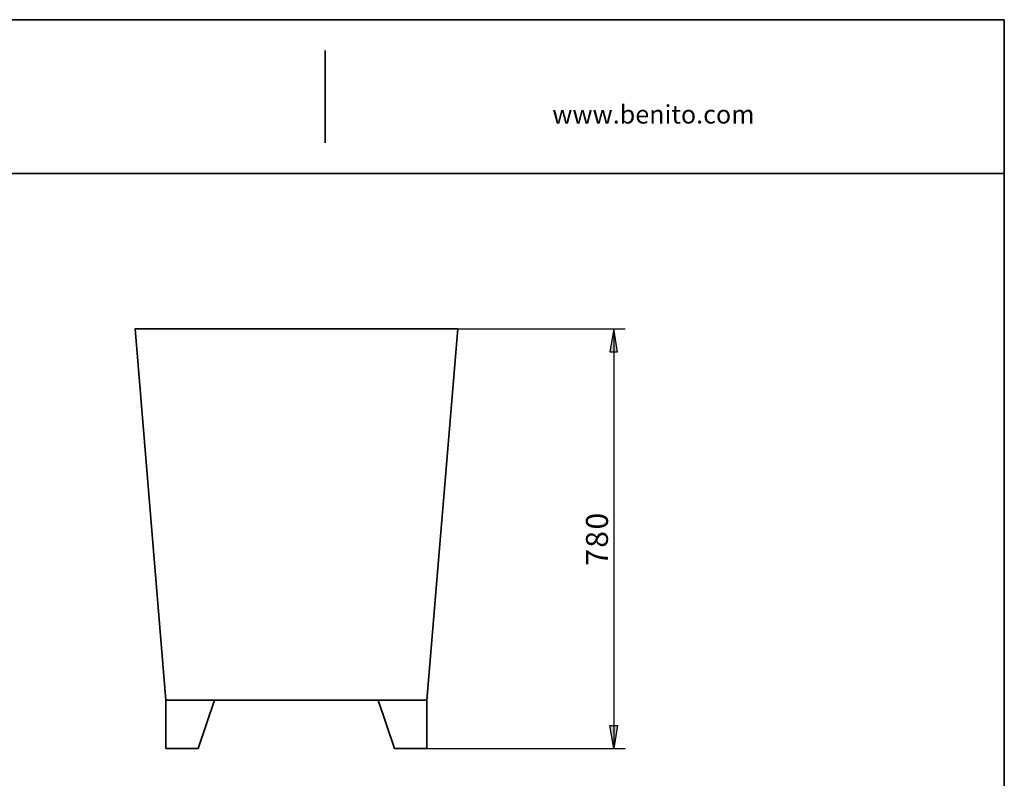
# Model space of a CAD drawing. Units: inches. Extents: x 28 to 823, y 27 to 586.
# Drawn here: x 450 to 813, y 307 to 586 of the extents above; entities that cross this region are included whole.
import ezdxf

# ---------------------------------------------------------------- set-up
doc = ezdxf.new("R2010")
doc.units = ezdxf.units.IN
doc.header["$MEASUREMENT"] = 0
doc.layers.add('Capa 1', color=7, linetype='Continuous')

msp = doc.modelspace()

# ---------------------------------------------------------------- hatches: boundary and pattern name
at = {"layer": 'Capa 1', "true_color": 0xffffff}
for points in [[(670.23, 463.82), (668.92, 472.34), (667.47, 463.82)], [(670.23, 326.06), (668.92, 317.54), (667.47, 326.06)]]:
    msp.add_hatch(color=7, dxfattribs=at).paths.add_polyline_path(points)

# ---------------------------------------------------------------- linework, layer by layer
at = {"layer": 'Capa 1', "color": 7, "lineweight": 35, "true_color": 0xffffff}
for points in [[(538.05, 586.28), (27.81, 586.28)], [(812.97, 586.28), (27.81, 586.28)], [(812.97, 586.28), (812.97, 38.12)], [(562.41, 540.92), (562.41, 574.88)], [(27.81, 529.52), (812.97, 529.52)], [(492.27, 472.34), (493.23, 472.34)], [(503.67, 335.42), (492.28, 472.34)], [(610.35, 472.34), (493.24, 472.34)], [(611.31, 472.34), (599.92, 335.42)], [(610.35, 472.34), (611.31, 472.34)], [(503.67, 317.54), (503.67, 335.42)], [(503.91, 335.42), (503.67, 335.42)], [(504.63, 335.42), (503.91, 335.42)], [(504.63, 335.42), (521.55, 335.42)], [(504.63, 335.42), (504.63, 335.42)], [(521.55, 335.42), (515.55, 317.54)], [(582.03, 335.42), (521.56, 335.42)], [(598.95, 335.42), (582.03, 335.42)], [(588.03, 317.54), (582.03, 335.42)], [(598.95, 335.42), (598.95, 335.42)], [(599.67, 335.42), (598.95, 335.42)], [(599.91, 335.42), (599.67, 335.42)], [(599.91, 335.42), (599.91, 317.54)], [(504.63, 317.54), (503.67, 317.54)], [(504.63, 317.54), (515.55, 317.54)], [(588.03, 317.54), (598.96, 317.54)], [(599.91, 317.54), (598.95, 317.54)]]:
    msp.add_lwpolyline(points, dxfattribs=at)
at = {"layer": 'Capa 1', "color": 7, "lineweight": 25, "true_color": 0xffffff}
for points in [[(610.35, 472.34), (673.12, 472.34)], [(668.91, 472.34), (667.48, 463.82)], [(668.91, 472.34), (668.91, 317.54)], [(670.23, 463.82), (668.92, 472.34)], [(667.47, 463.82), (670.24, 463.82)], [(667.47, 326.06), (670.24, 326.06)], [(668.91, 317.54), (667.48, 326.06)], [(670.23, 326.06), (668.92, 317.54)], [(593.43, 317.54), (673.12, 317.54)]]:
    msp.add_lwpolyline(points, dxfattribs=at)
at = {"layer": 'Capa 1', "lineweight": 0}
for points in [[(670.23, 463.82), (668.92, 472.34), (667.47, 463.82), (670.23, 463.82)], [(670.23, 326.06), (668.92, 317.54), (667.47, 326.06), (670.23, 326.06)]]:
    msp.add_lwpolyline(points, dxfattribs=at)

# ---------------------------------------------------------------- texts
at = {"layer": 'Capa 1', "color": 7, "true_color": 0xffffff, "insert": (646.19, 547.99), "char_height": 6.8041, "attachment_point": 7}
msp.add_mtext('\\fCircular Std Book|b0|i0|c0|p34;\\W0.99939;www.benito.com', dxfattribs=at)
at = {"layer": 'Capa 1', "color": 7, "true_color": 0xffffff, "char_height": 8.1074, "attachment_point": 7, "rotation": 90}
for s, insert in [('\\fHelvetica|b0|i0|c0|p34;\\W1.00055;0', (666.75, 398.31)), ('\\fHelvetica|b0|i0|c0|p34;\\W1.00055;8', (666.75, 391.59)), ('\\fHelvetica|b0|i0|c0|p34;\\W1.00055;7', (666.75, 384.98))]:
    msp.add_mtext(s, dxfattribs=dict(at, insert=insert))

doc.saveas('drawing.dxf')
